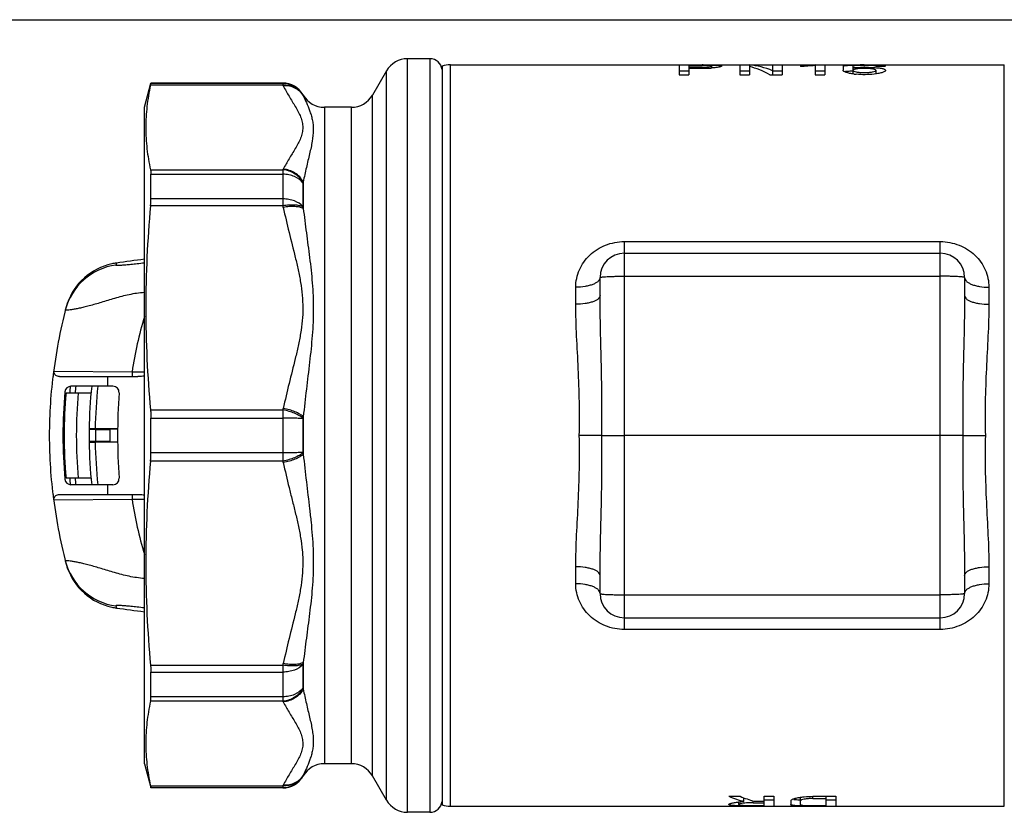
# Model space of a CAD drawing. Units: millimetres. Extents: x 0 to 420, y 0 to 297.
# Drawn here: x 119 to 200, y 232 to 297 of the extents above; entities that cross this region are included whole.
import ezdxf

# ---------------------------------------------------------------- set-up
doc = ezdxf.new("R2010")
doc.units = ezdxf.units.MM
doc.header["$LTSCALE"] = 23.1
doc.layers.get('0').update_dxf_attribs({"linetype": 'CONTINUOUS'})
doc.layers.add('A_STD', color=7, linetype='CONTINUOUS')

msp = doc.modelspace()

# ---------------------------------------------------------------- linework, layer by layer
at = {"color": 7, "linetype": 'Continuous'}
for p, q in [((0, 297), (420, 297)), ((152.619, 293.79), (150.774, 293.79)), ((149.042, 292.79), (147.887, 290.79)), ((154.298, 293.29), (199.887, 293.29)), ((173.119, 293.273), (173.119, 292.476)), ((173.119, 293.273), (175.019, 293.273)), ((173.919, 292.773), (173.119, 292.773)), ((173.919, 293.237), (173.919, 292.476)), ((173.919, 293.237), (175.019, 293.237)), ((173.919, 293.1), (175.019, 293.1)), ((173.919, 292.999), (175.019, 292.999)), ((175.832, 293.029), (175.815, 293.028)), ((175.819, 293.028), (175.819, 293.178)), ((178.119, 293.273), (178.119, 292.476)), ((178.119, 293.273), (178.919, 293.273)), ((178.919, 292.773), (178.119, 292.773)), ((178.919, 293.273), (178.919, 292.476)), ((180.819, 293.273), (180.819, 292.476)), ((180.819, 293.273), (181.619, 293.273)), ((181.619, 292.773), (180.819, 292.773)), ((181.619, 293.273), (181.619, 292.476)), ((183.119, 293.224), (183.119, 293.137)), ((184.319, 293.273), (184.319, 292.476)), ((184.319, 293.273), (185.119, 293.273)), ((185.119, 292.773), (184.319, 292.773)), ((185.119, 293.273), (185.119, 292.476)), ((186.619, 293.17), (186.619, 292.835)), ((187.419, 293.17), (187.419, 292.541)), ((188.319, 293.273), (188.419, 293.273)), ((188.319, 293.237), (188.419, 293.237)), ((189.319, 293.17), (190.119, 293.17)), ((189.319, 292.835), (189.319, 292.54)), ((129.119, 289.79), (129.655, 291.79)), ((129.655, 291.754), (129.655, 291.79)), ((140.522, 291.79), (129.655, 291.79)), ((173.119, 292.476), (173.919, 292.476)), ((178.119, 292.476), (178.919, 292.476)), ((180.597, 292.476), (181.619, 292.476)), ((184.319, 292.476), (185.119, 292.476)), ((142.197, 290.79), (142.168, 290.84)), ((129.119, 235.79), (129.119, 289.789)), ((146.155, 289.79), (143.929, 289.79)), ((129.655, 282.257), (129.655, 284.284)), ((168.619, 277.79), (194.619, 277.79)), ((166.619, 274.298), (166.619, 275.79)), ((196.619, 275.79), (196.619, 274.298)), ((122.126, 267.64), (128.593, 267.64)), ((126.534, 266.84), (123.077, 266.84)), ((122.67, 266.29), (124.728, 266.29)), ((129.655, 261.356), (129.655, 264.223)), ((124.573, 263.29), (124.569, 262.29)), ((125.1, 263.276), (124.573, 263.29)), ((126.923, 263.34), (125.073, 263.34)), ((126.269, 263.278), (126.269, 262.302)), ((194.619, 262.79), (168.619, 262.79)), ((125.1, 262.303), (124.569, 262.29)), ((126.923, 262.24), (125.073, 262.24)), ((124.728, 259.29), (122.67, 259.29)), ((126.534, 258.74), (123.077, 258.74)), ((122.126, 257.94), (128.593, 257.94)), ((166.619, 249.79), (166.619, 251.281)), ((196.619, 251.281), (196.619, 249.79)), ((168.619, 247.79), (194.619, 247.79)), ((129.655, 241.295), (129.655, 243.322)), ((129.119, 235.79), (129.646, 233.823)), ((146.155, 235.79), (143.929, 235.79)), ((142.197, 234.79), (142.168, 234.74)), ((149.042, 232.79), (147.887, 234.79)), ((129.655, 233.79), (129.655, 233.825)), ((140.522, 233.79), (129.655, 233.79)), ((152.619, 231.79), (150.774, 231.79)), ((154.298, 232.29), (199.887, 232.29))]:
    msp.add_line(p, q, dxfattribs=at)
at = {"color": 9, "linetype": 'Continuous'}
for p, q in [((150.774, 231.79), (150.774, 293.79)), ((152.619, 293.79), (152.619, 231.79)), ((149.042, 232.79), (149.042, 292.79)), ((154.298, 232.29), (154.298, 293.29)), ((175.019, 293.273), (175.019, 293.237)), ((175.019, 293.1), (175.019, 292.999)), ((188.319, 293.273), (188.319, 293.237)), ((188.419, 293.273), (188.419, 293.237)), ((199.887, 232.29), (199.887, 293.29)), ((140.522, 291.754), (129.655, 291.754)), ((140.522, 291.79), (140.522, 291.754)), ((140.522, 291.754), (140.526, 291.605)), ((140.526, 291.605), (129.626, 291.605)), ((142.168, 290.84), (142.168, 290.805)), ((142.197, 290.79), (142.197, 290.747)), ((147.887, 234.79), (147.887, 290.79)), ((143.929, 289.79), (143.929, 235.79)), ((146.155, 235.79), (146.155, 289.79)), ((129.626, 284.65), (140.526, 284.65)), ((129.655, 284.284), (140.522, 284.284)), ((140.522, 284.284), (140.522, 282.257)), ((142.197, 283.653), (142.197, 281.464)), ((142.168, 283.58), (142.168, 281.619)), ((140.522, 282.257), (129.655, 282.257)), ((140.526, 281.68), (129.626, 281.68)), ((168.619, 246.836), (168.619, 278.744)), ((168.619, 278.744), (194.619, 278.744)), ((194.619, 246.836), (194.619, 278.744)), ((126.815, 276.963), (126.82, 276.982)), ((168.619, 275.894), (194.619, 275.894)), ((164.619, 273.59), (164.619, 274.99)), ((198.619, 274.99), (198.619, 273.59)), ((121.677, 268.09), (128.109, 268.04)), ((126.087, 267.64), (126.087, 266.84)), ((128.109, 268.04), (129.119, 268.04)), ((129.626, 264.89), (140.526, 264.89)), ((129.655, 264.223), (140.522, 264.223)), ((140.522, 264.223), (140.522, 261.356)), ((142.168, 264.176), (142.168, 261.403)), ((142.197, 264.338), (142.197, 261.242)), ((125.1, 263.276), (125.1, 262.303)), ((140.522, 261.356), (129.655, 261.356)), ((140.526, 260.69), (129.626, 260.69)), ((126.087, 258.74), (126.087, 257.94)), ((121.677, 257.489), (128.109, 257.54)), ((128.109, 257.54), (129.119, 257.54)), ((164.619, 250.59), (164.619, 251.989)), ((198.619, 251.989), (198.619, 250.59)), ((168.619, 249.685), (194.619, 249.685)), ((126.815, 248.617), (126.82, 248.598)), ((194.619, 246.836), (168.619, 246.836)), ((129.626, 243.9), (140.526, 243.9)), ((142.168, 243.96), (142.168, 241.999)), ((142.197, 244.116), (142.197, 241.926)), ((129.655, 243.322), (140.522, 243.322)), ((140.522, 243.322), (140.522, 241.295)), ((140.526, 240.93), (129.626, 240.93)), ((140.522, 241.295), (129.655, 241.295)), ((142.168, 234.774), (142.168, 234.74)), ((142.197, 234.833), (142.197, 234.79)), ((129.626, 233.975), (140.526, 233.975)), ((129.655, 233.825), (140.522, 233.825)), ((140.526, 233.975), (140.522, 233.825)), ((140.522, 233.825), (140.522, 233.79))]:
    msp.add_line(p, q, dxfattribs=at)
at = {"color": 7, "linetype": 'Continuous'}
for centre, radius, start, end in [((150.774, 291.79), 2, 90, 150), ((152.619, 292.79), 1, 5.99989, 90), ((154.298, 291.29), 2, 90, 109.82203), ((175.02, 244.975), 48.298, 89.80076, 90.00126), ((175.027, 280.974), 12.262, 88.75813, 90.03406), ((175.019, 300.147), 7.047, 270.0013, 270.7627), ((175.019, 304.397), 11.397, 270.00173, 270.84584), ((175.023, 299.924), 6.824, 270.75511, 272.24476), ((175.028, 304.027), 11.028, 270.82504, 272.49648), ((175.045, 251.373), 41.9, 89.36212, 89.804), ((175.095, 302.583), 9.583, 272.47294, 274.30808), ((187.853, 276.127), 16.642, 91.49919, 91.84426), ((188.061, 267.619), 25.653, 90.71589, 91.32816), ((188.27, 298.48), 6, 263.03788, 264.50734), ((188.246, 254.236), 39.038, 90.32156, 90.7419), ((188.316, 243.581), 49.693, 89.99605, 90.33302), ((188.318, 278.709), 14.528, 89.99436, 91.08355), ((188.423, 243.631), 49.642, 89.66265, 90.00409), ((188.426, 279.23), 14.007, 88.88799, 90.02578), ((188.474, 252.218), 41.055, 89.26361, 89.66292), ((140.522, 289.89), 1.9, 29.99978, 90), ((143.929, 291.79), 2, 210, 270), ((146.155, 291.79), 2, 270, 330), ((181.619, -120.91), 401.648, 97.51086, 97.84166), ((168.619, 275.79), 2, 90, 180), ((194.619, 275.79), 2, 0, 90), ((127.504, 272.025), 5.004, 102.4042, 160.8846), ((127.501, 272.04), 4.988, 97.84723, 102.40821), ((163.019, 262.79), 41.7, 165.42545, 173.31635), ((127.47, 272.033), 4.968, 164.59273, 165.42524), ((127.503, 272.024), 5.003, 160.86276, 164.58962), ((123.077, 266.34), 0.5, 90, 174.92103), ((163.019, 262.79), 40.2, 174.22192, 175.00523), ((163.269, 262.79), 40, 174.18801, 174.9802), ((163.269, 262.79), 38.7, 173.99215, 179.25934), ((126.534, 266.34), 0.5, 356.31267, 90), ((163.019, 262.79), 40.6, 174.92103, 185.07897), ((163.269, 262.79), 40.75, 175.07282, 184.92718), ((163.269, 262.79), 39.75, 174.94855, 185.05145), ((181.619, 262.79), 54.7, 176.31267, 183.68733), ((125.071, 210.817), 52.523, 89.99757, 90.27001), ((163.269, 262.79), 38.7, 180.74059, 186.00785), ((125.062, 310.941), 48.701, 269.7193, 270.01312), ((123.077, 259.24), 0.5, 185.07897, 270), ((163.019, 262.79), 40.2, 184.99477, 185.77808), ((163.269, 262.79), 40, 185.0198, 185.81199), ((126.534, 259.24), 0.5, 270, 3.68733), ((163.019, 262.79), 41.7, 186.68374, 194.57455), ((127.47, 253.547), 4.968, 194.57476, 195.4073), ((127.503, 253.556), 5.003, 195.41042, 199.13724), ((127.504, 253.555), 5.004, 199.1154, 257.5958), ((168.619, 249.79), 2, 180, 270), ((194.619, 249.79), 2, 270, 360), ((127.501, 253.54), 4.988, 257.59179, 262.15277), ((181.619, 646.49), 401.648, 262.15834, 262.48914), ((143.929, 233.79), 2, 90, 150), ((146.155, 233.79), 2, 30, 90), ((140.522, 235.69), 1.9, 270, 330.00059), ((150.774, 233.79), 2, 210, 270), ((152.619, 232.79), 1, 270, 354.00011), ((154.298, 234.29), 2, 250.17797, 270)]:
    msp.add_arc(centre, radius, start, end, dxfattribs=at)
at = {"color": 9, "linetype": 'Continuous'}
for centre, radius, start, end in [((140.523, 289.854), 1.9, 30.04896, 90.01393), ((130.862, 286.715), 10.83, 26.53831, 26.8388), ((132.734, 286.044), 10.567, 26.42907, 26.73819), ((130.862, 289.54), 10.83, 333.1612, 333.46169), ((131.505, 288.701), 11.824, 334.43778, 334.72581), ((194.787, 282.284), 54.265, 180.02837, 180.63784), ((93.565, 271.838), 47.981, 11.68757, 11.83701), ((93.497, 271.652), 49.678, 11.39136, 11.53939), ((127.455, 271.863), 4.997, 97.81145, 165.66797), ((160.564, 267.992), 34.92, 165.11487, 165.36875), ((162.299, 262.813), 34.588, 163.60719, 171.30834), ((163.269, 262.79), 38.2, 173.91355, 179.17503), ((93.565, 274.732), 47.981, 348.16299, 348.31243), ((201.197, 264.251), 60.675, 179.39682, 180.02622), ((92.33, 274.297), 50.851, 348.56015, 348.706), ((163.269, 262.79), 38.2, 180.82497, 186.08645), ((207.279, 261.359), 66.757, 180.00245, 180.57451), ((92.33, 251.283), 50.851, 11.294, 11.43985), ((93.565, 250.847), 47.981, 11.68757, 11.83701), ((162.299, 262.767), 34.588, 188.69166, 196.39287), ((127.455, 253.717), 4.997, 194.33202, 262.18856), ((160.638, 257.607), 34.997, 194.63152, 194.88484), ((197.219, 243.281), 56.697, 179.37524, 179.95856), ((93.565, 253.742), 47.981, 348.16299, 348.31243), ((93.497, 253.928), 49.678, 348.46061, 348.60864), ((131.505, 236.878), 11.824, 25.27419, 25.56222), ((130.862, 236.04), 10.83, 26.53831, 26.8388), ((140.523, 235.726), 1.9, 269.98606, 329.95105), ((132.734, 239.536), 10.567, 333.26181, 333.57093), ((130.862, 238.865), 10.83, 333.1612, 333.46169)]:
    msp.add_arc(centre, radius, start, end, dxfattribs=at)
at = {"color": 7, "linetype": 'Continuous'}
for centre, major_axis, ratio, start_param, end_param in [((178.495, 262.79), (0, 30.5), 0.424475, -0.180524, -0.032793), ((177.626, 262.79), (0, 30.5), 0.424475, -0.231572, -0.100083), ((185.511, 262.79), (36.348, 0), 0.8391, 7.886774, 7.91983), ((186.756, 262.79), (36.348, 0), 0.8391, 7.921059, 7.95419), ((125.669, 263.278), (0.6, 0), 0.008727, -2.819345, 0), ((131.769, 263.292), (5.5, 0), 0.008727, 2.65045, 3.141593), ((125.669, 262.302), (0.6, 0), 0.008727, 0, 2.819345), ((131.769, 262.288), (5.5, 0), 0.008727, 3.141593, 3.632741)]:
    msp.add_ellipse(centre, major_axis=major_axis, ratio=ratio, start_param=start_param, end_param=end_param, dxfattribs=at)
for points, knots in [([(175.29, 293.105), (175.362, 293.108), (175.49, 293.115), (175.639, 293.13), (175.731, 293.145), (175.777, 293.155), (175.805, 293.164), (175.819, 293.174), (175.819, 293.179)], [0, 0, 0, 0, 0.398706, 0.713995, 0.831346, 0.918294, 0.973724, 1, 1, 1, 1]), ([(175.819, 293.179), (175.819, 293.183), (175.805, 293.193), (175.778, 293.2), (175.731, 293.209), (175.64, 293.219), (175.491, 293.228), (175.364, 293.232), (175.292, 293.234)], [0, 0, 0, 0, 0.025699, 0.080413, 0.166855, 0.284004, 0.599813, 1, 1, 1, 1]), ([(175.511, 293.271), (175.551, 293.27), (175.7, 293.268), (175.849, 293.265), (175.959, 293.262)], [0, 0, 0, 0, 0.264404, 1, 1, 1, 1]), ([(176.619, 293.179), (176.619, 293.171), (176.599, 293.154), (176.559, 293.138), (176.492, 293.118), (176.357, 293.089), (176.134, 293.056), (175.941, 293.038), (175.832, 293.029)], [0, 0, 0, 0, 0.028172, 0.08314, 0.168307, 0.283186, 0.595206, 1, 1, 1, 1]), ([(175.959, 293.262), (176.051, 293.259), (176.214, 293.252), (176.419, 293.238), (176.546, 293.218), (176.604, 293.2), (176.619, 293.185), (176.619, 293.179)], [0, 0, 0, 0, 0.410815, 0.722181, 0.91843, 0.97175, 1, 1, 1, 1]), ([(186.619, 293.17), (186.619, 293.178), (186.641, 293.196), (186.685, 293.208), (186.757, 293.223), (186.902, 293.241), (187.142, 293.256), (187.349, 293.262), (187.467, 293.265)], [0, 0, 0, 0, 0.027491, 0.081144, 0.16534, 0.279737, 0.592584, 1, 1, 1, 1]), ([(187.543, 292.524), (187.415, 292.539), (187.233, 292.568), (187.008, 292.62), (186.874, 292.659), (186.766, 292.701), (186.678, 292.747), (186.619, 292.799), (186.619, 292.835)], [0, 0, 0, 0, 0.387496, 0.550958, 0.690904, 0.805597, 0.894334, 1, 1, 1, 1]), ([(186.849, 292.733), (186.838, 292.732), (186.801, 292.727), (186.763, 292.722), (186.736, 292.718)], [0, 0, 0, 0, 0.278582, 1, 1, 1, 1]), ([(187.318, 292.76), (187.272, 292.759), (187.116, 292.753), (186.959, 292.745), (186.849, 292.733)], [0, 0, 0, 0, 0.291702, 1, 1, 1, 1]), ([(188.043, 293.234), (187.959, 293.232), (187.809, 293.228), (187.633, 293.217), (187.524, 293.205), (187.469, 293.195), (187.437, 293.187), (187.419, 293.176), (187.419, 293.17)], [0, 0, 0, 0, 0.398091, 0.714354, 0.831971, 0.918964, 0.973989, 1, 1, 1, 1]), ([(187.419, 293.055), (187.444, 293.057), (187.545, 293.064), (187.646, 293.07), (187.723, 293.074)], [0, 0, 0, 0, 0.239856, 1, 1, 1, 1]), ([(187.719, 292.947), (187.677, 292.941), (187.602, 292.929), (187.516, 292.907), (187.465, 292.885), (187.436, 292.868), (187.419, 292.847), (187.419, 292.835)], [0, 0, 0, 0, 0.389872, 0.686284, 0.797554, 0.884676, 1, 1, 1, 1]), ([(187.419, 292.835), (187.419, 292.822), (187.442, 292.792), (187.535, 292.746), (187.727, 292.698), (188.021, 292.662), (188.369, 292.648), (188.718, 292.662), (189.012, 292.698), (189.204, 292.746), (189.296, 292.792), (189.319, 292.822), (189.319, 292.835)], [0, 0, 0, 0, 0.018867, 0.05045, 0.157795, 0.314873, 0.499992, 0.685115, 0.842194, 0.949545, 0.981132, 1, 1, 1, 1]), ([(189.176, 292.521), (188.933, 292.493), (188.439, 292.464), (187.944, 292.483), (187.696, 292.507)], [0, 0, 0, 0, 0.495343, 1, 1, 1, 1]), ([(189.319, 292.835), (189.319, 292.855), (189.281, 292.883), (189.228, 292.904), (189.16, 292.923), (189.078, 292.939), (188.94, 292.959), (188.648, 292.984), (188.226, 292.989), (187.881, 292.97), (187.719, 292.947)], [0, 0, 0, 0, 0.036905, 0.069121, 0.111393, 0.16333, 0.22419, 0.367863, 0.700172, 1, 1, 1, 1]), ([(187.723, 293.074), (187.945, 293.084), (188.389, 293.093), (188.833, 293.083), (189.054, 293.072)], [0, 0, 0, 0, 0.501227, 1, 1, 1, 1]), ([(189.319, 293.17), (189.319, 293.176), (189.302, 293.187), (189.27, 293.195), (189.215, 293.205), (189.107, 293.217), (188.931, 293.228), (188.781, 293.232), (188.697, 293.234)], [0, 0, 0, 0, 0.026021, 0.081027, 0.167983, 0.285558, 0.601781, 1, 1, 1, 1]), ([(189.001, 293.27), (189.036, 293.269), (189.168, 293.267), (189.299, 293.265), (189.396, 293.262)], [0, 0, 0, 0, 0.262362, 1, 1, 1, 1]), ([(189.054, 293.072), (189.2, 293.064), (189.407, 293.05), (189.666, 293.018), (189.821, 292.991), (189.947, 292.959), (190.048, 292.923), (190.119, 292.872), (190.119, 292.835)], [0, 0, 0, 0, 0.39138, 0.557213, 0.698693, 0.813598, 0.900823, 1, 1, 1, 1]), ([(190.119, 292.835), (190.119, 292.799), (190.059, 292.746), (189.969, 292.7), (189.859, 292.657), (189.722, 292.618), (189.493, 292.565), (189.307, 292.537), (189.176, 292.521)], [0, 0, 0, 0, 0.105233, 0.193986, 0.308819, 0.448955, 0.612551, 1, 1, 1, 1]), ([(189.396, 293.262), (189.497, 293.259), (189.675, 293.252), (189.9, 293.235), (190.038, 293.214), (190.102, 293.194), (190.119, 293.177), (190.119, 293.17)], [0, 0, 0, 0, 0.409983, 0.721297, 0.917817, 0.971355, 1, 1, 1, 1]), ([(129.626, 291.605), (129.63, 291.624), (129.638, 291.659), (129.647, 291.703), (129.653, 291.734), (129.655, 291.749), (129.655, 291.754)], [0, 0, 0, 0, 0.393438, 0.692822, 0.895486, 1, 1, 1, 1]), ([(129.626, 291.605), (129.5, 291.031), (129.302, 289.877), (129.199, 288.127), (129.302, 286.377), (129.5, 285.223), (129.626, 284.65)], [0, 0, 0, 0, 0.251313, 0.5, 0.748687, 1, 1, 1, 1]), ([(129.626, 284.65), (129.637, 284.598), (129.652, 284.476), (129.655, 284.354), (129.655, 284.284)], [0, 0, 0, 0, 0.433772, 1, 1, 1, 1]), ([(129.626, 281.68), (129.631, 281.732), (129.646, 281.924), (129.655, 282.116), (129.655, 282.257)], [0, 0, 0, 0, 0.269561, 1, 1, 1, 1]), ([(129.626, 281.68), (129.499, 280.284), (129.301, 277.488), (129.199, 273.285), (129.301, 269.082), (129.499, 266.285), (129.626, 264.89)], [0, 0, 0, 0, 0.25004, 0.5, 0.74996, 1, 1, 1, 1]), ([(121.677, 257.489), (121.435, 259.244), (121.208, 262.79), (121.435, 266.336), (121.677, 268.09)], [0, 0, 0, 0, 0.5, 1, 1, 1, 1]), ([(122.126, 267.64), (122.021, 267.64), (121.846, 267.691), (121.69, 267.88), (121.667, 268.02), (121.677, 268.09)], [0, 0, 0, 0, 0.441869, 0.701052, 1, 1, 1, 1]), ([(129.119, 267.672), (129.075, 267.667), (128.9, 267.649), (128.724, 267.64), (128.593, 267.64)], [0, 0, 0, 0, 0.252866, 1, 1, 1, 1]), ([(129.626, 264.89), (129.631, 264.836), (129.648, 264.614), (129.655, 264.392), (129.655, 264.223)], [0, 0, 0, 0, 0.241907, 1, 1, 1, 1]), ([(124.824, 263.339), (124.789, 263.339), (124.74, 263.339), (124.679, 263.338), (124.643, 263.338), (124.614, 263.337), (124.595, 263.337), (124.584, 263.336), (124.578, 263.336), (124.575, 263.336), (124.573, 263.336), (124.573, 263.335)], [0, 0, 0, 0, 0.4139, 0.586212, 0.731574, 0.847419, 0.931464, 0.961187, 0.982572, 0.99552, 1, 1, 1, 1]), ([(166.766, 262.79), (166.666, 262.791), (166.421, 262.789), (165.802, 262.79), (165.284, 262.79), (164.911, 262.79)], [0, 0, 0, 0, 0.16188, 0.396969, 1, 1, 1, 1]), ([(166.766, 262.79), (166.866, 262.789), (167.111, 262.79), (167.729, 262.789), (168.247, 262.79), (168.619, 262.79)], [0, 0, 0, 0, 0.161849, 0.396872, 1, 1, 1, 1]), ([(196.473, 262.79), (196.373, 262.793), (196.128, 262.788), (195.705, 262.791), (195.187, 262.789), (194.814, 262.79), (194.619, 262.79)], [0, 0, 0, 0, 0.161847, 0.39687, 0.684631, 1, 1, 1, 1]), ([(196.473, 262.79), (196.573, 262.786), (196.818, 262.792), (197.241, 262.789), (197.759, 262.79), (198.132, 262.79), (198.327, 262.79)], [0, 0, 0, 0, 0.161877, 0.396967, 0.68472, 1, 1, 1, 1]), ([(124.573, 262.244), (124.573, 262.244), (124.575, 262.244), (124.578, 262.243), (124.584, 262.243), (124.595, 262.243), (124.614, 262.242), (124.643, 262.242), (124.679, 262.241), (124.74, 262.241), (124.789, 262.241), (124.824, 262.24)], [0, 0, 0, 0, 0.00448, 0.017428, 0.038813, 0.068536, 0.152581, 0.268426, 0.413788, 0.5861, 1, 1, 1, 1]), ([(129.626, 260.69), (129.631, 260.743), (129.648, 260.965), (129.655, 261.188), (129.655, 261.356)], [0, 0, 0, 0, 0.241907, 1, 1, 1, 1]), ([(129.626, 260.69), (129.499, 259.294), (129.301, 256.498), (129.199, 252.295), (129.301, 248.091), (129.499, 245.295), (129.626, 243.9)], [0, 0, 0, 0, 0.25004, 0.5, 0.74996, 1, 1, 1, 1]), ([(121.677, 257.489), (121.667, 257.56), (121.69, 257.7), (121.846, 257.889), (122.021, 257.94), (122.126, 257.94)], [0, 0, 0, 0, 0.298949, 0.55813, 1, 1, 1, 1]), ([(128.593, 257.94), (128.636, 257.94), (128.812, 257.937), (128.987, 257.923), (129.119, 257.908)], [0, 0, 0, 0, 0.247172, 1, 1, 1, 1]), ([(129.626, 243.9), (129.631, 243.848), (129.646, 243.656), (129.655, 243.463), (129.655, 243.322)], [0, 0, 0, 0, 0.269561, 1, 1, 1, 1]), ([(129.626, 240.93), (129.5, 240.356), (129.302, 239.202), (129.199, 237.452), (129.302, 235.702), (129.5, 234.548), (129.626, 233.975)], [0, 0, 0, 0, 0.251313, 0.5, 0.748687, 1, 1, 1, 1]), ([(129.626, 240.93), (129.637, 240.982), (129.652, 241.104), (129.655, 241.226), (129.655, 241.295)], [0, 0, 0, 0, 0.433772, 1, 1, 1, 1]), ([(129.626, 233.975), (129.63, 233.955), (129.638, 233.921), (129.647, 233.876), (129.653, 233.846), (129.655, 233.831), (129.655, 233.825)], [0, 0, 0, 0, 0.393438, 0.692822, 0.895486, 1, 1, 1, 1])]:
    msp.add_open_spline(points, degree=3, knots=knots, dxfattribs=at)
at = {"color": 9, "linetype": 'Continuous'}
for points, knots in [([(142.171, 290.798), (142.092, 290.932), (141.891, 291.179), (141.491, 291.448), (141.023, 291.6), (140.691, 291.617), (140.526, 291.605)], [0, 0, 0, 0, 0.242116, 0.488431, 0.740995, 1, 1, 1, 1]), ([(142.197, 290.747), (142.117, 290.88), (141.916, 291.127), (141.516, 291.396), (141.049, 291.549), (140.717, 291.566), (140.551, 291.554)], [0, 0, 0, 0, 0.242115, 0.48846, 0.741036, 1, 1, 1, 1]), ([(140.551, 291.554), (140.697, 291.263), (140.941, 290.837), (141.282, 290.277), (141.539, 289.855), (141.776, 289.432), (141.98, 289.006), (142.124, 288.572), (142.173, 288.127), (142.122, 287.683), (141.981, 287.248), (141.776, 286.822), (141.457, 286.255), (141.022, 285.561), (140.697, 284.991), (140.551, 284.701)], [0, 0, 0, 0, 0.127667, 0.192634, 0.257476, 0.321287, 0.383261, 0.442652, 0.499999, 0.557387, 0.616732, 0.678707, 0.742551, 0.872334, 1, 1, 1, 1]), ([(142.168, 290.805), (142.168, 290.805), (142.169, 290.803), (142.17, 290.8), (142.171, 290.798)], [0, 0, 0, 0, 0.101366, 1, 1, 1, 1]), ([(142.197, 290.747), (142.28, 290.558), (142.464, 290.157), (142.683, 289.633), (142.839, 289.163), (142.939, 288.777), (143.006, 288.365), (143.036, 287.766), (142.965, 287.134), (142.834, 286.48), (142.67, 285.766), (142.438, 284.825), (142.271, 284.053), (142.197, 283.653)], [0, 0, 0, 0, 0.084584, 0.180801, 0.232765, 0.287137, 0.343929, 0.403476, 0.532703, 0.602944, 0.676657, 0.833228, 1, 1, 1, 1]), ([(140.526, 284.65), (140.525, 284.626), (140.523, 284.504), (140.522, 284.382), (140.522, 284.284)], [0, 0, 0, 0, 0.198093, 1, 1, 1, 1]), ([(142.171, 283.599), (142.012, 283.893), (141.527, 284.403), (140.862, 284.625), (140.526, 284.65)], [0, 0, 0, 0, 0.497479, 1, 1, 1, 1]), ([(142.197, 283.653), (142.037, 283.946), (141.552, 284.455), (140.887, 284.676), (140.551, 284.701)], [0, 0, 0, 0, 0.497394, 1, 1, 1, 1]), ([(142.168, 283.58), (141.99, 283.808), (141.601, 284.076), (141.013, 284.253), (140.687, 284.284), (140.522, 284.284)], [0, 0, 0, 0, 0.470693, 0.73134, 1, 1, 1, 1]), ([(142.171, 283.599), (142.171, 283.598), (142.168, 283.592), (142.168, 283.585), (142.168, 283.58)], [0, 0, 0, 0, 0.208507, 1, 1, 1, 1]), ([(142.168, 281.619), (141.986, 281.831), (141.593, 282.071), (141.011, 282.229), (140.687, 282.257), (140.522, 282.257)], [0, 0, 0, 0, 0.463559, 0.726787, 1, 1, 1, 1]), ([(142.171, 281.59), (142.08, 281.64), (141.852, 281.713), (141.464, 281.759), (141.009, 281.75), (140.69, 281.709), (140.526, 281.68)], [0, 0, 0, 0, 0.187049, 0.423687, 0.699883, 1, 1, 1, 1]), ([(142.197, 281.464), (142.105, 281.514), (141.877, 281.588), (141.489, 281.634), (141.035, 281.627), (140.716, 281.586), (140.551, 281.557)], [0, 0, 0, 0, 0.187246, 0.423954, 0.700077, 1, 1, 1, 1]), ([(140.551, 281.557), (140.694, 280.868), (141.018, 279.496), (141.459, 277.792), (141.78, 276.42), (142.052, 275.041), (142.193, 273.635), (142.124, 272.231), (141.984, 271.185), (141.78, 270.15), (141.459, 268.778), (141.018, 267.073), (140.694, 265.702), (140.551, 265.012)], [0, 0, 0, 0, 0.12509, 0.250255, 0.312812, 0.375299, 0.499967, 0.562305, 0.624722, 0.687204, 0.74975, 0.874916, 1, 1, 1, 1]), ([(142.168, 281.619), (142.168, 281.617), (142.168, 281.607), (142.17, 281.597), (142.171, 281.59)], [0, 0, 0, 0, 0.228777, 1, 1, 1, 1]), ([(142.197, 281.464), (142.274, 280.798), (142.45, 279.454), (142.724, 277.418), (142.956, 275.332), (143.054, 273.192), (142.952, 271.013), (142.719, 268.812), (142.445, 266.585), (142.273, 265.09), (142.197, 264.338)], [0, 0, 0, 0, 0.116777, 0.236174, 0.358098, 0.482422, 0.609047, 0.73776, 0.868197, 1, 1, 1, 1]), ([(164.619, 274.99), (164.619, 275.235), (164.671, 275.725), (164.898, 276.429), (165.263, 277.075), (165.923, 277.839), (167.039, 278.547), (168.089, 278.744), (168.619, 278.744)], [0, 0, 0, 0, 0.121169, 0.24182, 0.363, 0.485781, 0.738005, 1, 1, 1, 1]), ([(194.619, 278.744), (195.149, 278.744), (196.2, 278.547), (197.316, 277.839), (197.975, 277.075), (198.341, 276.429), (198.568, 275.725), (198.619, 275.235), (198.619, 274.99)], [0, 0, 0, 0, 0.261995, 0.514219, 0.637, 0.75818, 0.878831, 1, 1, 1, 1]), ([(129.119, 276.976), (128.922, 276.952), (128.553, 276.909), (128.04, 276.854), (127.613, 276.814), (127.313, 276.79), (127.118, 276.779), (127.006, 276.774), (126.918, 276.773), (126.852, 276.774), (126.809, 276.78), (126.782, 276.786), (126.771, 276.801), (126.775, 276.809), (126.776, 276.813)], [0, 0, 0, 0, 0.250966, 0.469331, 0.650491, 0.792907, 0.849572, 0.896544, 0.9338, 0.961368, 0.979567, 0.989593, 0.994853, 1, 1, 1, 1]), ([(166.619, 275.79), (166.619, 275.736), (166.587, 275.619), (166.463, 275.467), (166.273, 275.331), (166.023, 275.213), (165.721, 275.116), (165.25, 275.017), (164.875, 274.99), (164.619, 274.99)], [0, 0, 0, 0, 0.069926, 0.151977, 0.252465, 0.372945, 0.511785, 0.665696, 1, 1, 1, 1]), ([(166.619, 275.79), (166.619, 275.794), (166.635, 275.804), (166.663, 275.812), (166.712, 275.822), (166.777, 275.831), (166.861, 275.84), (167.005, 275.852), (167.223, 275.866), (167.522, 275.878), (167.864, 275.887), (168.234, 275.893), (168.489, 275.894), (168.619, 275.894)], [0, 0, 0, 0, 0.007003, 0.022195, 0.046432, 0.079691, 0.12169, 0.172088, 0.296093, 0.447045, 0.619121, 0.805917, 1, 1, 1, 1]), ([(196.619, 275.79), (196.619, 275.794), (196.604, 275.804), (196.576, 275.812), (196.527, 275.822), (196.461, 275.831), (196.378, 275.84), (196.233, 275.852), (196.016, 275.866), (195.716, 275.878), (195.375, 275.887), (195.004, 275.893), (194.749, 275.894), (194.619, 275.894)], [0, 0, 0, 0, 0.007004, 0.022197, 0.046434, 0.079694, 0.121694, 0.172093, 0.296098, 0.44705, 0.619124, 0.805918, 1, 1, 1, 1]), ([(196.619, 275.79), (196.619, 275.736), (196.651, 275.619), (196.776, 275.467), (196.966, 275.331), (197.216, 275.213), (197.518, 275.116), (197.988, 275.017), (198.363, 274.99), (198.619, 274.99)], [0, 0, 0, 0, 0.069927, 0.151978, 0.252465, 0.372945, 0.511785, 0.665696, 1, 1, 1, 1]), ([(129.119, 274.553), (128.694, 274.525), (127.866, 274.398), (126.69, 274.084), (125.609, 273.745), (124.769, 273.499), (124.161, 273.345), (123.77, 273.257), (123.43, 273.19), (123.146, 273.142), (122.922, 273.11), (122.774, 273.095), (122.689, 273.089), (122.647, 273.09), (122.626, 273.089), (122.613, 273.097), (122.613, 273.099)], [0, 0, 0, 0, 0.191076, 0.374351, 0.545956, 0.699494, 0.767057, 0.827244, 0.879277, 0.922518, 0.956467, 0.980748, 0.989183, 0.995134, 0.998627, 1, 1, 1, 1]), ([(166.619, 274.298), (166.619, 274.251), (166.586, 274.144), (166.46, 274.01), (166.271, 273.891), (166.021, 273.787), (165.72, 273.702), (165.249, 273.615), (164.875, 273.59), (164.619, 273.59)], [0, 0, 0, 0, 0.063817, 0.14176, 0.24047, 0.361117, 0.501622, 0.6583, 1, 1, 1, 1]), ([(166.766, 262.79), (166.776, 263.756), (166.779, 265.685), (166.729, 268.571), (166.654, 271.44), (166.619, 273.348), (166.619, 274.298)], [0, 0, 0, 0, 0.251761, 0.50271, 0.752324, 1, 1, 1, 1]), ([(196.619, 274.298), (196.619, 273.348), (196.585, 271.44), (196.51, 268.571), (196.46, 265.685), (196.463, 263.756), (196.473, 262.79)], [0, 0, 0, 0, 0.247676, 0.49729, 0.748239, 1, 1, 1, 1]), ([(196.619, 274.298), (196.619, 274.251), (196.653, 274.144), (196.778, 274.01), (196.968, 273.891), (197.217, 273.787), (197.519, 273.702), (197.99, 273.615), (198.364, 273.59), (198.619, 273.59)], [0, 0, 0, 0, 0.063817, 0.14176, 0.24047, 0.361117, 0.501622, 0.6583, 1, 1, 1, 1]), ([(164.911, 262.79), (164.932, 263.709), (164.939, 265.54), (164.838, 268.267), (164.687, 270.945), (164.619, 272.716), (164.619, 273.59)], [0, 0, 0, 0, 0.255203, 0.508309, 0.757267, 1, 1, 1, 1]), ([(198.619, 273.59), (198.619, 272.716), (198.552, 270.945), (198.401, 268.267), (198.3, 265.54), (198.307, 263.709), (198.328, 262.79)], [0, 0, 0, 0, 0.242733, 0.491691, 0.744797, 1, 1, 1, 1]), ([(128.109, 268.04), (128.109, 267.989), (128.11, 267.895), (128.116, 267.783), (128.123, 267.712), (128.129, 267.674), (128.134, 267.653), (128.14, 267.64), (128.143, 267.64)], [0, 0, 0, 0, 0.378012, 0.699968, 0.823595, 0.915991, 0.974526, 1, 1, 1, 1]), ([(142.197, 264.338), (142.107, 264.419), (141.886, 264.57), (141.498, 264.755), (141.044, 264.908), (140.719, 264.983), (140.551, 265.012)], [0, 0, 0, 0, 0.201384, 0.444251, 0.71587, 1, 1, 1, 1]), ([(142.168, 264.176), (142.067, 264.185), (141.836, 264.199), (141.287, 264.218), (140.839, 264.223), (140.522, 264.223)], [0, 0, 0, 0, 0.183773, 0.422947, 1, 1, 1, 1]), ([(142.171, 264.211), (142.082, 264.292), (141.86, 264.444), (141.473, 264.63), (141.019, 264.785), (140.693, 264.86), (140.526, 264.89)], [0, 0, 0, 0, 0.201379, 0.444264, 0.715896, 1, 1, 1, 1]), ([(164.619, 251.989), (164.619, 252.864), (164.687, 254.634), (164.838, 257.313), (164.939, 260.039), (164.932, 261.871), (164.911, 262.79)], [0, 0, 0, 0, 0.242729, 0.491685, 0.74479, 1, 1, 1, 1]), ([(166.619, 251.281), (166.619, 252.231), (166.654, 254.139), (166.729, 257.009), (166.779, 259.895), (166.775, 261.824), (166.765, 262.79)], [0, 0, 0, 0, 0.247675, 0.497288, 0.748236, 1, 1, 1, 1]), ([(196.473, 262.79), (196.463, 261.824), (196.46, 259.895), (196.509, 257.009), (196.585, 254.139), (196.619, 252.231), (196.619, 251.281)], [0, 0, 0, 0, 0.251756, 0.502707, 0.752323, 1, 1, 1, 1]), ([(198.327, 262.79), (198.306, 261.871), (198.3, 260.039), (198.401, 257.313), (198.552, 254.634), (198.619, 252.864), (198.619, 251.989)], [0, 0, 0, 0, 0.255195, 0.508304, 0.757265, 1, 1, 1, 1]), ([(142.168, 261.403), (142.067, 261.395), (141.836, 261.381), (141.287, 261.361), (140.839, 261.356), (140.522, 261.356)], [0, 0, 0, 0, 0.183773, 0.422947, 1, 1, 1, 1]), ([(142.171, 261.369), (142.082, 261.288), (141.86, 261.136), (141.473, 260.95), (141.019, 260.795), (140.693, 260.72), (140.526, 260.69)], [0, 0, 0, 0, 0.201379, 0.444264, 0.715896, 1, 1, 1, 1]), ([(142.197, 261.242), (142.107, 261.161), (141.886, 261.01), (141.498, 260.825), (141.044, 260.671), (140.719, 260.597), (140.551, 260.567)], [0, 0, 0, 0, 0.201384, 0.444252, 0.715872, 1, 1, 1, 1]), ([(142.197, 261.242), (142.273, 260.489), (142.445, 258.994), (142.675, 257.133), (142.836, 255.654), (142.936, 254.555), (143.005, 253.462), (143.036, 252.022), (142.956, 250.247), (142.723, 248.161), (142.45, 246.125), (142.274, 244.781), (142.197, 244.116)], [0, 0, 0, 0, 0.131799, 0.262239, 0.326836, 0.390969, 0.454573, 0.517612, 0.641936, 0.763848, 0.883235, 1, 1, 1, 1]), ([(140.551, 260.567), (140.694, 259.878), (140.937, 258.849), (141.282, 257.484), (141.541, 256.459), (141.78, 255.43), (141.983, 254.394), (142.101, 253.522), (142.15, 252.821), (142.165, 252.119), (142.123, 251.241), (141.985, 250.195), (141.78, 249.159), (141.459, 247.788), (141.018, 246.083), (140.694, 244.712), (140.551, 244.022)], [0, 0, 0, 0, 0.125059, 0.187635, 0.250195, 0.312729, 0.375258, 0.437669, 0.468832, 0.499999, 0.562375, 0.624785, 0.687262, 0.749806, 0.87494, 1, 1, 1, 1]), ([(128.143, 257.94), (128.14, 257.94), (128.134, 257.926), (128.129, 257.906), (128.123, 257.868), (128.116, 257.796), (128.11, 257.685), (128.109, 257.591), (128.109, 257.54)], [0, 0, 0, 0, 0.025474, 0.084009, 0.176405, 0.300032, 0.621988, 1, 1, 1, 1]), ([(129.119, 251.027), (128.694, 251.055), (127.866, 251.181), (126.691, 251.495), (125.61, 251.834), (124.77, 252.081), (124.162, 252.234), (123.771, 252.322), (123.431, 252.39), (123.146, 252.438), (122.922, 252.47), (122.774, 252.485), (122.689, 252.491), (122.648, 252.49), (122.625, 252.491), (122.613, 252.483), (122.613, 252.48)], [0, 0, 0, 0, 0.19101, 0.374184, 0.545719, 0.699279, 0.766875, 0.827109, 0.87917, 0.922445, 0.956405, 0.980713, 0.98916, 0.995115, 0.99861, 1, 1, 1, 1]), ([(166.619, 251.281), (166.619, 251.329), (166.586, 251.435), (166.46, 251.569), (166.271, 251.688), (166.021, 251.792), (165.72, 251.878), (165.249, 251.965), (164.875, 251.989), (164.619, 251.989)], [0, 0, 0, 0, 0.063817, 0.14176, 0.24047, 0.361117, 0.501622, 0.6583, 1, 1, 1, 1]), ([(196.619, 251.281), (196.619, 251.329), (196.653, 251.435), (196.778, 251.569), (196.968, 251.688), (197.217, 251.792), (197.519, 251.878), (197.99, 251.965), (198.364, 251.989), (198.619, 251.989)], [0, 0, 0, 0, 0.063817, 0.14176, 0.24047, 0.361117, 0.501622, 0.6583, 1, 1, 1, 1]), ([(168.619, 246.836), (168.089, 246.836), (167.039, 247.033), (165.923, 247.741), (165.263, 248.504), (164.898, 249.151), (164.671, 249.854), (164.619, 250.345), (164.619, 250.59)], [0, 0, 0, 0, 0.261995, 0.514219, 0.637, 0.75818, 0.878831, 1, 1, 1, 1]), ([(166.619, 249.79), (166.619, 249.843), (166.587, 249.96), (166.463, 250.113), (166.273, 250.249), (166.023, 250.367), (165.721, 250.464), (165.25, 250.562), (164.875, 250.59), (164.619, 250.59)], [0, 0, 0, 0, 0.069927, 0.151978, 0.252465, 0.372945, 0.511785, 0.665696, 1, 1, 1, 1]), ([(198.619, 250.59), (198.619, 250.345), (198.568, 249.854), (198.341, 249.151), (197.975, 248.504), (197.316, 247.741), (196.2, 247.033), (195.149, 246.836), (194.619, 246.836)], [0, 0, 0, 0, 0.121169, 0.24182, 0.363, 0.485781, 0.738005, 1, 1, 1, 1]), ([(196.619, 249.79), (196.619, 249.843), (196.651, 249.96), (196.776, 250.113), (196.966, 250.249), (197.216, 250.367), (197.518, 250.464), (197.988, 250.562), (198.363, 250.59), (198.619, 250.59)], [0, 0, 0, 0, 0.069926, 0.151977, 0.252465, 0.372945, 0.511785, 0.665696, 1, 1, 1, 1]), ([(166.619, 249.79), (166.619, 249.785), (166.635, 249.775), (166.663, 249.768), (166.712, 249.758), (166.777, 249.749), (166.861, 249.74), (167.005, 249.727), (167.223, 249.714), (167.522, 249.701), (167.864, 249.692), (168.234, 249.686), (168.489, 249.685), (168.619, 249.685)], [0, 0, 0, 0, 0.007004, 0.022197, 0.046434, 0.079694, 0.121694, 0.172093, 0.296098, 0.44705, 0.619124, 0.805918, 1, 1, 1, 1]), ([(196.619, 249.79), (196.619, 249.785), (196.604, 249.775), (196.576, 249.768), (196.527, 249.758), (196.461, 249.749), (196.378, 249.74), (196.233, 249.727), (196.016, 249.714), (195.716, 249.701), (195.375, 249.692), (195.004, 249.686), (194.749, 249.685), (194.619, 249.685)], [0, 0, 0, 0, 0.007003, 0.022195, 0.046432, 0.079691, 0.12169, 0.172088, 0.296093, 0.447045, 0.619121, 0.805917, 1, 1, 1, 1]), ([(129.119, 248.604), (128.921, 248.628), (128.552, 248.671), (128.039, 248.725), (127.612, 248.766), (127.312, 248.79), (127.117, 248.801), (127.006, 248.805), (126.918, 248.807), (126.852, 248.805), (126.809, 248.799), (126.781, 248.794), (126.771, 248.779), (126.775, 248.77), (126.776, 248.766)], [0, 0, 0, 0, 0.251266, 0.469735, 0.650901, 0.793252, 0.849864, 0.896769, 0.933968, 0.96147, 0.979608, 0.989619, 0.994866, 1, 1, 1, 1]), ([(142.168, 243.96), (141.986, 243.748), (141.593, 243.508), (141.011, 243.351), (140.687, 243.322), (140.522, 243.322)], [0, 0, 0, 0, 0.46356, 0.726787, 1, 1, 1, 1]), ([(142.171, 243.99), (142.08, 243.94), (141.852, 243.866), (141.464, 243.821), (141.009, 243.829), (140.69, 243.87), (140.526, 243.9)], [0, 0, 0, 0, 0.187049, 0.423688, 0.699884, 1, 1, 1, 1]), ([(142.197, 244.116), (142.105, 244.065), (141.877, 243.992), (141.489, 243.945), (141.035, 243.953), (140.716, 243.993), (140.551, 244.022)], [0, 0, 0, 0, 0.187246, 0.423954, 0.700077, 1, 1, 1, 1]), ([(142.171, 243.99), (142.171, 243.987), (142.169, 243.977), (142.168, 243.967), (142.168, 243.96)], [0, 0, 0, 0, 0.269485, 1, 1, 1, 1]), ([(142.168, 241.999), (141.99, 241.772), (141.601, 241.503), (141.013, 241.327), (140.687, 241.295), (140.522, 241.295)], [0, 0, 0, 0, 0.470694, 0.73134, 1, 1, 1, 1]), ([(142.171, 241.98), (142.012, 241.687), (141.527, 241.177), (140.862, 240.955), (140.526, 240.93)], [0, 0, 0, 0, 0.497479, 1, 1, 1, 1]), ([(142.197, 241.926), (142.037, 241.634), (141.552, 241.125), (140.887, 240.904), (140.551, 240.879)], [0, 0, 0, 0, 0.497394, 1, 1, 1, 1]), ([(142.168, 241.999), (142.168, 241.997), (142.168, 241.991), (142.169, 241.984), (142.171, 241.98)], [0, 0, 0, 0, 0.293716, 1, 1, 1, 1]), ([(142.197, 241.926), (142.271, 241.526), (142.438, 240.755), (142.669, 239.814), (142.834, 239.099), (142.935, 238.595), (143.002, 238.113), (143.028, 237.652), (143.006, 237.214), (142.939, 236.802), (142.839, 236.416), (142.683, 235.947), (142.464, 235.422), (142.28, 235.022), (142.197, 234.833)], [0, 0, 0, 0, 0.166754, 0.323294, 0.397007, 0.467242, 0.53374, 0.596565, 0.656095, 0.712894, 0.767267, 0.819222, 0.915424, 1, 1, 1, 1]), ([(140.522, 241.295), (140.522, 241.259), (140.523, 241.137), (140.523, 241.015), (140.526, 240.93)], [0, 0, 0, 0, 0.299859, 1, 1, 1, 1]), ([(140.551, 240.879), (140.697, 240.588), (140.941, 240.162), (141.282, 239.602), (141.538, 239.18), (141.777, 238.757), (141.981, 238.332), (142.121, 237.896), (142.165, 237.526), (142.15, 237.233), (142.1, 236.939), (141.979, 236.574), (141.777, 236.147), (141.539, 235.724), (141.282, 235.303), (140.941, 234.743), (140.697, 234.317), (140.551, 234.026)], [0, 0, 0, 0, 0.127653, 0.192606, 0.257416, 0.321276, 0.383215, 0.442548, 0.49995, 0.528516, 0.557369, 0.616779, 0.678741, 0.742542, 0.807388, 0.872348, 1, 1, 1, 1]), ([(142.171, 234.782), (142.092, 234.648), (141.891, 234.401), (141.491, 234.132), (141.023, 233.98), (140.691, 233.963), (140.526, 233.975)], [0, 0, 0, 0, 0.242116, 0.488432, 0.740995, 1, 1, 1, 1]), ([(142.197, 234.833), (142.117, 234.699), (141.916, 234.452), (141.516, 234.183), (141.049, 234.031), (140.717, 234.014), (140.551, 234.026)], [0, 0, 0, 0, 0.242114, 0.488459, 0.741035, 1, 1, 1, 1]), ([(142.171, 234.782), (142.171, 234.781), (142.17, 234.778), (142.168, 234.776), (142.168, 234.774)], [0, 0, 0, 0, 0.396352, 1, 1, 1, 1])]:
    msp.add_open_spline(points, degree=3, knots=knots, dxfattribs=at)
for points in [[(142.171, 264.211), (142.169, 264.199), (142.168, 264.188), (142.168, 264.176)], [(142.168, 261.403), (142.168, 261.392), (142.169, 261.38), (142.171, 261.369)]]:
    msp.add_open_spline(points, degree=3, dxfattribs=at)
at = {"layer": 'A_STD', "color": 7, "linetype": 'Continuous'}
for p, q in [((153.619, 293.171), (153.619, 232.408)), ((177.219, 233.104), (178.143, 233.104)), ((178.019, 232.638), (178.019, 232.438)), ((178.46, 232.678), (178.46, 232.98)), ((179.219, 232.58), (180.119, 232.58)), ((179.298, 232.702), (180.119, 232.702)), ((180.119, 233.104), (180.919, 233.104)), ((180.119, 232.343), (180.119, 233.104)), ((180.119, 232.806), (180.919, 232.806)), ((180.919, 233.104), (180.919, 232.306)), ((182.319, 232.736), (182.319, 232.419)), ((183.119, 232.419), (183.119, 233.034)), ((184.119, 233.104), (186.019, 233.104)), ((184.119, 232.927), (185.219, 232.927)), ((185.219, 232.343), (185.219, 233.104)), ((185.219, 232.806), (186.019, 232.806)), ((186.019, 233.104), (186.019, 232.306)), ((179.219, 232.343), (180.119, 232.343)), ((179.219, 232.306), (180.919, 232.306)), ((184.119, 232.343), (185.219, 232.343)), ((184.119, 232.306), (186.019, 232.306))]:
    msp.add_line(p, q, dxfattribs=at)
at = {"layer": 'A_STD', "color": 9, "linetype": 'Continuous'}
for p, q in [((179.219, 232.58), (179.219, 232.726)), ((184.119, 232.927), (184.119, 233.104)), ((179.219, 232.306), (179.219, 232.343)), ((184.119, 232.306), (184.119, 232.343))]:
    msp.add_line(p, q, dxfattribs=at)
at = {"layer": 'A_STD', "color": 7, "linetype": 'Continuous'}
for centre, radius, start, end in [((179.052, 223.485), 9.211, 94.71074, 95.68596), ((179.119, 222.691), 10.009, 93.77316, 94.71995), ((179.22, 224.032), 8.548, 90.00139, 90.84557), ((178.758, 254.422), 22.113, 268.07285, 268.88622), ((179.217, 251.907), 19.564, 269.27409, 270.00661), ((179.218, 292.823), 60.517, 269.82664, 270.00106), ((183.757, 254.926), 22.618, 268.29624, 268.98277), ((184.035, 272.138), 39.832, 269.02265, 269.67106), ((184.115, 284.788), 52.482, 269.6628, 270.00426), ((184.112, 247.857), 15.514, 268.88659, 270.02686)]:
    msp.add_arc(centre, radius, start, end, dxfattribs=at)
for centre, end_param in [((181.261, 262.79), 2.981885), ((182.185, 262.79), 2.976915)]:
    msp.add_ellipse(centre, major_axis=(0, 30.5), ratio=0.57735, start_param=2.91002, end_param=end_param, dxfattribs=at)
for points, knots in [([(177.219, 232.438), (177.219, 232.448), (177.241, 232.472), (177.29, 232.495), (177.367, 232.523), (177.525, 232.564), (177.785, 232.611), (178.011, 232.639), (178.139, 232.651)], [0, 0, 0, 0, 0.03147, 0.087941, 0.173372, 0.287742, 0.597227, 1, 1, 1, 1]), ([(179.093, 232.579), (179.032, 232.579), (178.807, 232.573), (178.582, 232.558), (178.42, 232.539)], [0, 0, 0, 0, 0.273105, 1, 1, 1, 1]), ([(182.319, 232.736), (182.319, 232.771), (182.376, 232.822), (182.461, 232.868), (182.566, 232.91), (182.695, 232.949), (182.913, 233.002), (183.09, 233.031), (183.215, 233.047)], [0, 0, 0, 0, 0.10634, 0.194913, 0.309254, 0.4488, 0.611954, 1, 1, 1, 1]), ([(182.562, 232.85), (182.6, 232.846), (182.784, 232.829), (182.97, 232.822), (183.118, 232.818)], [0, 0, 0, 0, 0.203045, 1, 1, 1, 1]), ([(184.119, 232.927), (183.991, 232.927), (183.753, 232.917), (183.443, 232.879), (183.241, 232.829), (183.144, 232.781), (183.119, 232.749), (183.119, 232.736)], [0, 0, 0, 0, 0.37038, 0.68458, 0.899359, 0.962477, 1, 1, 1, 1]), ([(183.215, 233.047), (183.285, 233.057), (183.585, 233.091), (183.888, 233.104), (184.119, 233.104)], [0, 0, 0, 0, 0.234693, 1, 1, 1, 1]), ([(178.015, 232.322), (177.903, 232.326), (177.707, 232.335), (177.481, 232.354), (177.345, 232.375), (177.279, 232.393), (177.236, 232.409), (177.219, 232.429), (177.219, 232.438)], [0, 0, 0, 0, 0.40948, 0.719076, 0.831618, 0.914704, 0.968823, 1, 1, 1, 1]), ([(178.182, 232.503), (178.141, 232.495), (178.088, 232.482), (178.034, 232.459), (178.019, 232.444), (178.019, 232.438)], [0, 0, 0, 0, 0.698814, 0.893901, 1, 1, 1, 1]), ([(178.019, 232.438), (178.019, 232.429), (178.046, 232.41), (178.097, 232.398), (178.182, 232.383), (178.294, 232.371), (178.435, 232.361), (178.662, 232.35), (178.843, 232.346), (178.969, 232.345)], [0, 0, 0, 0, 0.026876, 0.083003, 0.171443, 0.290578, 0.437435, 0.607853, 1, 1, 1, 1]), ([(178.42, 232.539), (178.397, 232.537), (178.318, 232.527), (178.238, 232.515), (178.182, 232.503)], [0, 0, 0, 0, 0.284442, 1, 1, 1, 1]), ([(179.035, 232.306), (178.974, 232.307), (178.739, 232.308), (178.503, 232.31), (178.329, 232.314)], [0, 0, 0, 0, 0.258789, 1, 1, 1, 1]), ([(183.085, 232.319), (182.978, 232.322), (182.79, 232.33), (182.552, 232.347), (182.405, 232.37), (182.337, 232.393), (182.319, 232.411), (182.319, 232.419)], [0, 0, 0, 0, 0.409506, 0.720484, 0.916939, 0.970696, 1, 1, 1, 1]), ([(183.119, 232.419), (183.119, 232.412), (183.139, 232.399), (183.174, 232.39), (183.235, 232.378), (183.356, 232.365), (183.551, 232.353), (183.717, 232.348), (183.811, 232.346)], [0, 0, 0, 0, 0.026497, 0.081629, 0.168584, 0.286096, 0.602092, 1, 1, 1, 1])]:
    msp.add_open_spline(points, degree=3, knots=knots, dxfattribs=at)

doc.saveas('drawing.dxf')
